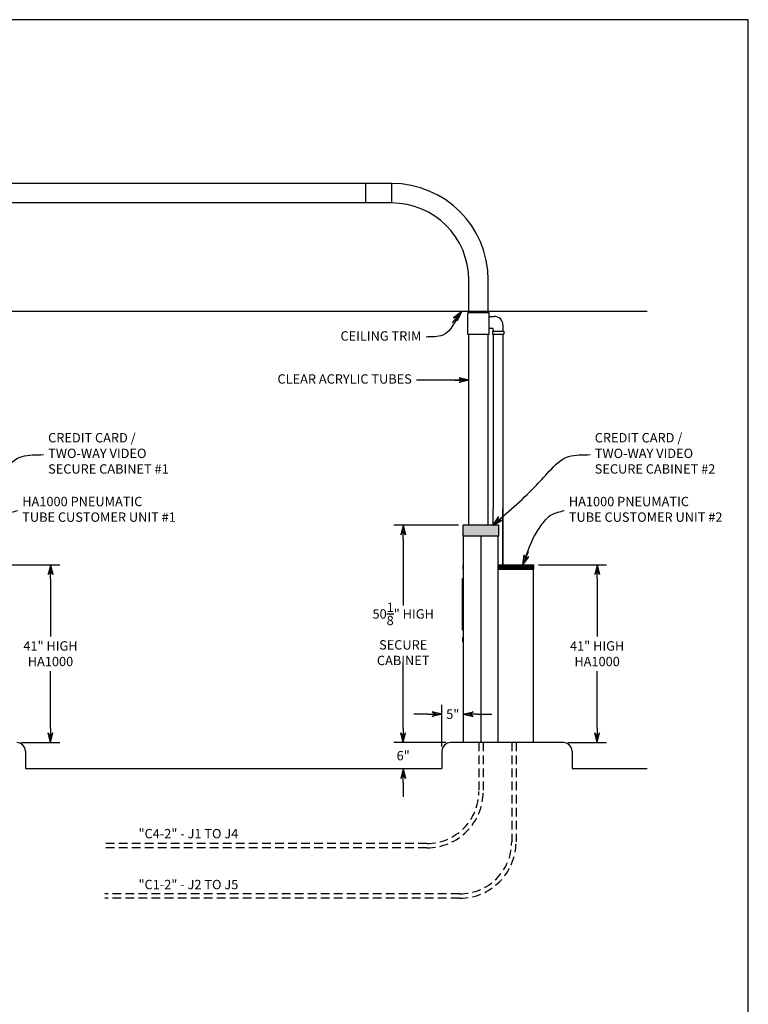
# Model space of a CAD drawing. Units: inches. Extents: x 988 to 1590, y 1655 to 2107.
# Drawn here: x 1422 to 1590, y 1880 to 2107 of the extents above; entities that cross this region are included whole.
import ezdxf

# ---------------------------------------------------------------- set-up
doc = ezdxf.new("R2010")
doc.units = ezdxf.units.IN
doc.header["$MEASUREMENT"] = 0
doc.linetypes.add('HIDDENX2', pattern=[0.75, 0.5, -0.25])
doc.layers.add('Dimension', color=5, linetype='Continuous')
doc.styles.get("Standard").update_dxf_attribs({"font": 'ARIAL.TTF'})
doc.dimstyles.new('Fractional', dxfattribs={"dimtxt": 0.06, "dimasz": 0.09, "dimexe": 0.06, "dimexo": 0.03, "dimgap": 0.03, "dimtad": 0, "dimtih": 1, "dimtoh": 1, "dimdec": 4, "dimzin": 0, "dimdsep": 46, "dimlunit": 5, "dimtxsty": 'Standard', "dimblk": 'CLOSEDBLANK', "dimcen": 0.1, "dimadec": 0, "dimazin": 0, "dimtfac": 1, "dimtdec": 4, "dimtofl": 0, "dimtmove": 0, "dimatfit": 3, "dimfxl": 0, "dimfrac": 1, "dimtolj": 1, "dimtzin": 0, "dimarcsym": 0})

# ---------------------------------------------------------------- blocks, each defined once
blk = doc.blocks.new('ARROW', base_point=(63.5, 24.562))
for p, q in [((62.5, 24.562), (63.5, 24.562)), ((63.5, 24.562), (62.812, 24.734)), ((62.812, 24.734), (63.099, 24.562)), ((63.5, 24.562), (62.812, 24.391)), ((62.812, 24.391), (63.099, 24.562))]:
    blk.add_line(p, q)
blk = doc.blocks.new('*D39')
at = {"layer": 'DEFPOINTS', "color": 0}
for p in [(1414.99, 1981.11), (1429.57, 1981.11), (1421.8, 1940.11)]:
    blk.add_point(p, dxfattribs=at)
at = {"layer": 'Dimension', "color": 0, "lineweight": -2}
for p, q in [((1416.07, 1981.11), (1431.73, 1981.11)), ((1429.57, 1977.87), (1429.57, 1964.62)), ((1429.57, 1943.35), (1429.57, 1956.61)), ((1422.88, 1940.11), (1431.73, 1940.11))]:
    blk.add_line(p, q, dxfattribs=at)
at = {"layer": 'Dimension', "color": 0, "lineweight": -2, "xscale": 3.240000000000001, "yscale": 3.240000000000001, "zscale": 3.240000000000001}
for p, rotation in [((1429.57, 1981.11), 90), ((1429.57, 1940.11), 270)]:
    blk.add_blockref('ARROW', p, dxfattribs=dict(at, rotation=rotation))
at = {"layer": 'Dimension', "color": 0, "insert": (1429.57, 1960.61), "char_height": 2.16, "attachment_point": 5}
blk.add_mtext('\\A1;41" HIGH\\PHA1000', dxfattribs=at)
blk = doc.blocks.new('*D51')
at = {"layer": 'DEFPOINTS', "color": 0}
for p in [(1519.8, 1946.69), (1524.8, 1940.11), (1519.8, 1938.11)]:
    blk.add_point(p, dxfattribs=at)
at = {"layer": 'Dimension', "color": 0, "lineweight": -2}
for p, q in [((1519.8, 1939.19), (1519.8, 1948.85)), ((1524.8, 1941.19), (1524.8, 1948.85)), ((1516.56, 1946.69), (1513.32, 1946.69)), ((1528.04, 1946.69), (1531.28, 1946.69))]:
    blk.add_line(p, q, dxfattribs=at)
at = {"layer": 'Dimension', "color": 0, "lineweight": -2, "xscale": 3.240000000000001, "yscale": 3.240000000000001, "zscale": 3.240000000000001}
blk.add_blockref('ARROW', (1519.8, 1946.69), dxfattribs=at)
at = {"layer": 'Dimension', "color": 0, "lineweight": -2, "xscale": 3.240000000000001, "yscale": 3.240000000000001, "zscale": 3.240000000000001, "rotation": 180}
blk.add_blockref('ARROW', (1524.8, 1946.69), dxfattribs=at)
at = {"layer": 'Dimension', "color": 0, "insert": (1522.3, 1946.69), "char_height": 2.16, "attachment_point": 5}
blk.add_mtext('\\A1;5"', dxfattribs=at)
blk = doc.blocks.new('*D52')
at = {"layer": 'DEFPOINTS', "color": 0}
for p in [(1521.8, 1940.11), (1510.87, 1934.11), (1519.8, 1934.11)]:
    blk.add_point(p, dxfattribs=at)
at = {"layer": 'Dimension', "color": 0, "lineweight": -2}
for p, q in [((1510.87, 1943.35), (1510.87, 1946.59)), ((1520.72, 1940.11), (1508.71, 1940.11)), ((1518.72, 1934.11), (1508.71, 1934.11)), ((1510.87, 1930.87), (1510.87, 1927.63))]:
    blk.add_line(p, q, dxfattribs=at)
at = {"layer": 'Dimension', "color": 0, "lineweight": -2, "xscale": 3.240000000000001, "yscale": 3.240000000000001, "zscale": 3.240000000000001}
for p, rotation in [((1510.87, 1940.11), 270), ((1510.87, 1934.11), 90)]:
    blk.add_blockref('ARROW', p, dxfattribs=dict(at, rotation=rotation))
at = {"layer": 'Dimension', "color": 0, "insert": (1510.87, 1937.11), "char_height": 2.16, "attachment_point": 5}
blk.add_mtext('\\A1;6"', dxfattribs=at)
blk = doc.blocks.new('*D53')
at = {"layer": 'DEFPOINTS', "color": 0}
for p in [(1540.99, 1981.11), (1555.57, 1981.11), (1547.8, 1940.11)]:
    blk.add_point(p, dxfattribs=at)
at = {"layer": 'Dimension', "color": 0, "lineweight": -2}
for p, q in [((1542.07, 1981.11), (1557.73, 1981.11)), ((1555.57, 1977.87), (1555.57, 1964.62)), ((1555.57, 1943.35), (1555.57, 1956.61)), ((1548.88, 1940.11), (1557.73, 1940.11))]:
    blk.add_line(p, q, dxfattribs=at)
at = {"layer": 'Dimension', "color": 0, "lineweight": -2, "xscale": 3.240000000000001, "yscale": 3.240000000000001, "zscale": 3.240000000000001}
for p, rotation in [((1555.57, 1981.11), 90), ((1555.57, 1940.11), 270)]:
    blk.add_blockref('ARROW', p, dxfattribs=dict(at, rotation=rotation))
at = {"layer": 'Dimension', "color": 0, "insert": (1555.57, 1960.61), "char_height": 2.16, "attachment_point": 5}
blk.add_mtext('\\A1;41" HIGH\\PHA1000', dxfattribs=at)
blk = doc.blocks.new('*D54')
at = {"layer": 'DEFPOINTS', "color": 0}
for p in [(1510.87, 1990.24), (1524.67, 1990.24), (1521.8, 1940.11)]:
    blk.add_point(p, dxfattribs=at)
at = {"layer": 'Dimension', "color": 0, "lineweight": -2}
for p, q in [((1523.59, 1990.24), (1508.71, 1990.24)), ((1510.87, 1987), (1510.87, 1971.74)), ((1510.87, 1943.35), (1510.87, 1958.61)), ((1520.72, 1940.11), (1508.71, 1940.11))]:
    blk.add_line(p, q, dxfattribs=at)
at = {"layer": 'Dimension', "color": 0, "lineweight": -2, "xscale": 3.240000000000001, "yscale": 3.240000000000001, "zscale": 3.240000000000001}
for p, rotation in [((1510.87, 1990.24), 90), ((1510.87, 1940.11), 270)]:
    blk.add_blockref('ARROW', p, dxfattribs=dict(at, rotation=rotation))
at = {"layer": 'Dimension', "color": 0, "insert": (1510.87, 1965.18), "char_height": 2.16, "attachment_point": 5}
blk.add_mtext('\\A1;50\\S1/8;" HIGH\\PSECURE\\PCABINET', dxfattribs=at)

msp = doc.modelspace()

# ---------------------------------------------------------------- hatches: boundary and pattern name
msp.add_hatch(color=256).paths.add_polyline_path([(1532.92483, 1987.73964), (1532.92483, 1990.23964), (1524.67483, 1990.23964), (1524.67483, 1987.73964)])

# ---------------------------------------------------------------- linework, layer by layer
for p, q in [((1590.42332, 2106.81126), (988.07144, 2106.81126)), ((1590.42332, 1655.04735), (1590.42332, 2106.81126)), ((1508.23684, 2069.05214), (1410.90704, 2069.05214)), ((1502.23684, 2064.55214), (1502.23684, 2069.05214)), ((1508.23684, 2064.55214), (1508.23684, 2069.05214)), ((1508.23684, 2064.55214), (1410.90704, 2064.55214)), ((1525.98683, 2039.2), (1525.98683, 2046.80214)), ((1530.48683, 2039.2), (1530.48683, 2046.80214)), ((1287.79983, 2039.63807), (1567.12596, 2039.63807)), ((1525.79933, 2034.2), (1525.79933, 2039.2)), ((1530.67433, 2039.2), (1525.79933, 2039.2)), ((1530.67433, 2034.2), (1530.67433, 2039.2)), ((1530.67433, 2038.39505), (1531.86183, 2038.39505)), ((1530.67433, 2035.64505), (1531.36183, 2035.64505)), ((1531.42433, 2035.01243), (1531.42433, 2034.33541)), ((1531.42433, 2035.01243), (1534.04933, 2035.01243)), ((1531.42433, 2034.33541), (1534.04933, 2034.33541)), ((1531.61183, 2035.39505), (1531.61183, 2035.01243)), ((1531.61183, 2034.33541), (1531.61183, 1993.98964)), ((1533.86183, 2036.39505), (1533.86183, 2035.01243)), ((1533.86183, 2034.33541), (1533.86183, 1980.97281)), ((1534.04933, 2035.01243), (1534.04933, 2034.33541)), ((1530.67433, 2034.2), (1525.79933, 2034.2)), ((1525.98683, 1995.34527), (1525.98683, 2034.2)), ((1530.48683, 1995.34527), (1530.48683, 2034.2)), ((1525.98683, 1990.23964), (1525.98683, 1995.34527)), ((1530.48683, 1990.23964), (1530.48683, 1995.34527)), ((1531.61183, 1990.23964), (1531.61183, 1993.98964)), ((1533.86183, 1980.36464), (1533.86183, 1993.98964)), ((1524.67483, 1987.73964), (1524.67483, 1990.23964)), ((1532.92483, 1990.23964), (1524.67483, 1990.23964)), ((1532.92483, 1987.73964), (1532.92483, 1990.23964)), ((1532.92483, 1987.73964), (1524.67483, 1987.73964)), ((1524.79983, 1940.11464), (1524.79983, 1987.73964)), ((1528.79983, 1987.73964), (1528.79983, 1940.11464)), ((1532.79983, 1940.11464), (1532.79983, 1987.73964)), ((1524.67483, 1980.11464), (1524.67483, 1981.11464)), ((1524.67483, 1981.11464), (1524.79983, 1981.11464)), ((1524.67483, 1980.11464), (1524.79983, 1980.11464)), ((1524.79983, 1980.11464), (1524.67483, 1980.11464)), ((1532.79983, 1981.11464), (1540.98683, 1981.11464)), ((1532.79983, 1980.11464), (1540.98683, 1980.11464)), ((1540.86183, 1980.11464), (1540.98683, 1980.11464)), ((1540.98683, 1980.11464), (1540.98683, 1981.11464)), ((1524.54983, 1977.92714), (1524.79983, 1977.92714)), ((1524.54983, 1966.11464), (1524.54983, 1977.92714)), ((1524.54983, 1966.11464), (1524.79983, 1966.11464)), ((1524.54983, 1964.33539), (1524.79983, 1964.33539)), ((1524.54983, 1964.33539), (1524.54983, 1963.39789)), ((1524.54983, 1963.39789), (1524.79983, 1963.39789)), ((1524.79983, 1945.61464), (1524.67483, 1945.56868)), ((1524.67483, 1945.56868), (1524.67483, 1944.66059)), ((1524.79983, 1944.61464), (1524.67483, 1944.66059)), ((1547.79983, 1940.11464), (1521.79983, 1940.11464)), ((1423.79983, 1938.11464), (1423.79983, 1934.11464)), ((1519.79983, 1938.11464), (1519.79983, 1934.11464)), ((1549.79983, 1938.11464), (1549.79983, 1934.11464)), ((1423.79983, 1934.11464), (1519.79983, 1934.11464)), ((1549.79983, 1934.11464), (1567.12596, 1934.11464))]:
    msp.add_line(p, q)
for points, const_width in [([(1532.03326, 2039.45057), (1524.28326, 2039.45057)], 0.125), ([(1524.67483, 1980.61464), (1524.79983, 1980.61464)], 1.0625), ([(1532.79983, 1980.61464), (1540.98683, 1980.61464)], 1.0625), ([(1524.67483, 1966.11464), (1524.67483, 1977.92714)], 0.25), ([(1524.67483, 1963.39789), (1524.67483, 1964.33539)], 0.25)]:
    msp.add_lwpolyline(points, dxfattribs=dict(const_width=const_width))
for points in [[(1540.86183, 1940.11464), (1524.79983, 1940.11464), (1524.79983, 1980.11464)], [(1540.86183, 1980.11464), (1540.86183, 1940.11464)]]:
    msp.add_lwpolyline(points)
for centre, radius, start, end in [((1508.23683, 2046.80214), 22.25, 0, 90), ((1508.23683, 2046.80214), 17.75, 0, 90), ((1531.86183, 2036.39505), 2, 0, 90), ((1531.36183, 2035.39505), 0.25, 0, 90), ((1421.79983, 1938.11464), 2, 0, 90), ((1521.79983, 1938.11464), 2, 90, 180), ((1547.79983, 1938.11464), 2, 0, 90)]:
    msp.add_arc(centre, radius, start, end)
at = {"layer": 'Dimension', "linetype": 'HIDDENX2', "ltscale": 4}
for p, q in [((1528.32827, 1940.11464), (1528.32827, 1929.07731)), ((1529.32827, 1940.11464), (1529.32827, 1929.07731)), ((1535.88963, 1940.11464), (1535.88963, 1917.23014)), ((1536.88963, 1940.11464), (1536.88963, 1917.23014)), ((1516.32827, 1916.8531), (1442.13546, 1916.8531)), ((1516.32827, 1915.8531), (1442.13546, 1915.8531)), ((1523.88963, 1905.23014), (1442.13546, 1905.23014)), ((1523.88963, 1904.23014), (1442.13546, 1904.23014))]:
    msp.add_line(p, q, dxfattribs=at)
for centre, radius in [((1516.32827, 1928.8531), 12), ((1516.32827, 1928.8531), 13), ((1523.88963, 1917.23014), 12), ((1523.88963, 1917.23014), 13)]:
    msp.add_arc(centre, radius, 270, 0, dxfattribs=at)

# ---------------------------------------------------------------- texts
at = {"layer": 'Dimension', "char_height": 2.16}
for s, insert, attachment_point in [('CEILING TRIM', (1515.07518, 2033.60584), 6), ('CLEAR ACRYLIC TUBES', (1512.8637, 2023.68938), 6), ('CREDIT CARD /\\PTWO-WAY VIDEO\\PSECURE CABINET #1', (1429.02866, 2006.53774), 4), ('CREDIT CARD /\\PTWO-WAY VIDEO\\PSECURE CABINET #2', (1555.02866, 2006.53774), 4), ('HA1000 PNEUMATIC\\PTUBE CUSTOMER UNIT #1', (1423.06004, 1993.63206), 4), ('HA1000 PNEUMATIC\\PTUBE CUSTOMER UNIT #2', (1549.06004, 1993.63206), 4), ('\\A1;"C4-2" - J1 TO J4', (1461.36231, 1919.13), 5), ('\\A1;"C1-2" - J2 TO J5', (1461.36231, 1907.39042), 5)]:
    msp.add_mtext(s, dxfattribs=dict(at, insert=insert, attachment_point=attachment_point))

# ---------------------------------------------------------------- dimensions: what is measured, and where the dimension line sits
at = {"layer": 'Dimension'}
for base, p1, p2, text, picture, middle in [((1510.86563, 1990.23964), (1521.79983, 1940.11464), (1524.67483, 1990.23964), '<> HIGH\\PSECURE\\PCABINET', '*D54', (1510.86563, 1965.17714)), ((1429.56703, 1981.11464), (1421.79983, 1940.11464), (1414.98683, 1981.11464), '<> HIGH\\PHA1000', '*D39', (1429.56703, 1960.61464)), ((1555.56703, 1981.11464), (1547.79983, 1940.11464), (1540.98683, 1981.11464), '<> HIGH\\PHA1000', '*D53', (1555.56703, 1960.61464))]:
    dim = msp.add_linear_dim(base=base, p1=p1, p2=p2, angle=90, text=text, dimstyle='Fractional', override={"dimscale": 36, "dimpost": '"', "dimblk": 'ARROW', "dimldrblk": 'ARROW'}, dxfattribs=at)
    dim.commit()
    dim.dimension.update_dxf_attribs({"geometry": picture, "text_midpoint": middle})
dim = msp.add_linear_dim(base=(1519.79983, 1946.68804), p1=(1524.79983, 1940.11464), p2=(1519.79983, 1938.11464), dimstyle='Fractional', override={"dimscale": 36, "dimpost": '"', "dimblk": 'ARROW', "dimldrblk": 'ARROW'}, dxfattribs=at)
dim.commit()
dim.dimension.update_dxf_attribs({"geometry": '*D51', "text_midpoint": (1522.29983, 1946.68804)})
dim = msp.add_linear_dim(base=(1510.86563, 1934.11464), p1=(1521.79983, 1940.11464), p2=(1519.79983, 1934.11464), angle=90, dimstyle='Fractional', override={"dimscale": 36, "dimpost": '"', "dimblk": 'ARROW', "dimldrblk": 'ARROW'}, dxfattribs=at)
dim.commit()
dim.dimension.update_dxf_attribs({"geometry": '*D52', "text_midpoint": (1510.86563, 1937.11464)})

# ---------------------------------------------------------------- leaders
at = {"layer": 'Dimension', "path_type": 1, "annotation_type": 0, "has_hookline": 1}
for points, hookline_direction, text_width in [([(1524.28326, 2039.45057), (1519.99652, 2034.04896), (1516.15518, 2033.60584)], 1, 19.90707), ([(1405.61183, 1990.23964), (1415.15686, 1999.02038), (1418.53026, 2002.67171), (1423.01284, 2006.08929), (1427.94866, 2006.53774)], 0, 29.99689), ([(1531.61183, 1990.23964), (1541.15686, 1999.02038), (1544.53026, 2002.67171), (1549.01284, 2006.08929), (1553.94866, 2006.53774)], 0, 30.39176), ([(1412.48885, 1981.11464), (1415.08816, 1987.69022), (1416.94513, 1990.55369), (1419.1798, 1992.7249), (1421.98004, 1993.63206)], 0, 37.60109), ([(1538.48885, 1981.11464), (1541.08816, 1987.69022), (1542.94513, 1990.55369), (1545.1798, 1992.7249), (1547.98004, 1993.63206)], 0, 37.99596)]:
    msp.add_leader(points, dimstyle='Fractional', override={"dimscale": 36, "dimgap": 0.03, "dimtad": 0, "dimldrblk": 'ARROW'}, dxfattribs=dict(at, hookline_direction=hookline_direction, text_width=text_width))
at = {"layer": 'Dimension', "path_type": 1}
msp.add_leader([(1525.98683, 2023.68938), (1513.9437, 2023.68938)], dimstyle='Fractional', override={"dimscale": 36, "dimgap": 0.03, "dimtad": 0, "dimldrblk": 'ARROW'}, dxfattribs=at)

doc.saveas('drawing.dxf')
